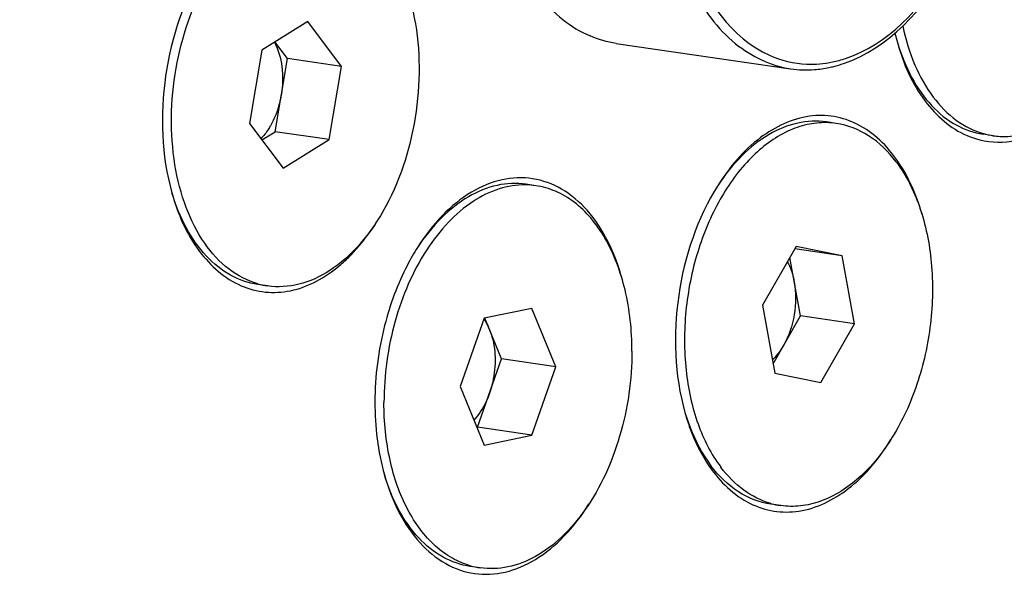
# Model space of a CAD drawing. Units: millimetres. Extents: x 0 to 594, y 0 to 420.
# Drawn here: x 288 to 296, y 53 to 58 of the extents above; entities that cross this region are included whole.
import ezdxf

# ---------------------------------------------------------------- set-up
doc = ezdxf.new("R2010")
doc.units = ezdxf.units.MM
doc.header["$LTSCALE"] = 32.67
doc.layers.get('0').update_dxf_attribs({"linetype": 'CONTINUOUS'})
for name, color, linetype in [('7_ALL_FEATURES', 7, 'CONTINUOUS'), ('AXES', 7, 'CONTINUOUS'), ('SOLIDES', 7, 'CONTINUOUS')]:
    doc.layers.add(name, color=color, linetype=linetype)

msp = doc.modelspace()

# ---------------------------------------------------------------- linework, layer by layer
at = {"color": 7, "linetype": 'CONTINUOUS'}
for p, q in [((290.09059, 57.558073), (289.732121, 57.336731)), ((290.353007, 57.210333), (290.09059, 57.558073)), ((289.931682, 57.271724), (289.834787, 57.400123)), ((289.732121, 57.336731), (289.63607, 56.767648)), ((289.835631, 56.702641), (289.931682, 57.271724)), ((290.353007, 57.210333), (289.931682, 57.271724)), ((290.256955, 56.641251), (290.353007, 57.210333)), ((289.63607, 56.767648), (289.898487, 56.419908)), ((294.200069, 56.767249), (294.123464, 56.778411)), ((289.732965, 56.639248), (289.835631, 56.702641)), ((290.256955, 56.641251), (289.835631, 56.702641)), ((295.419914, 56.672181), (295.34331, 56.683343)), ((289.898487, 56.419908), (290.256955, 56.641251)), ((291.786366, 56.28986), (291.784158, 56.289894)), ((291.863219, 56.283647), (291.786615, 56.294809)), ((293.887739, 55.81225), (293.625322, 55.355898)), ((294.246207, 55.739275), (293.876733, 55.79311)), ((294.246207, 55.739275), (293.887739, 55.81225)), ((294.342258, 55.209947), (294.246207, 55.739275)), ((293.920934, 55.271337), (293.838362, 55.726382)), ((289.702829, 55.520642), (289.700925, 55.521177)), ((289.77826, 55.504665), (289.701656, 55.515827)), ((293.625322, 55.355898), (293.721373, 54.82657)), ((291.832497, 55.330125), (291.461384, 55.253325)), ((292.018054, 54.876122), (291.832497, 55.330125)), ((291.461384, 55.253325), (291.275827, 54.722521)), ((291.59673, 54.937512), (291.467164, 55.254521)), ((293.707894, 54.900853), (293.920934, 55.271337)), ((294.342258, 55.209947), (293.920934, 55.271337)), ((294.079841, 54.753595), (294.342258, 55.209947)), ((291.411173, 54.406708), (291.59673, 54.937512)), ((292.018054, 54.876122), (291.59673, 54.937512)), ((291.832497, 54.345318), (292.018054, 54.876122)), ((293.721373, 54.82657), (294.079841, 54.753595)), ((291.275827, 54.722521), (291.461384, 54.268517)), ((291.405392, 54.405512), (291.411173, 54.406708)), ((291.832497, 54.345318), (291.411173, 54.406708)), ((291.461384, 54.268517), (291.832497, 54.345318)), ((293.692081, 53.814574), (293.690177, 53.815109)), ((293.767512, 53.798597), (293.690907, 53.809759)), ((291.430662, 53.314995), (291.354058, 53.326157))]:
    msp.add_line(p, q, dxfattribs=at)
for centre, radius, start, end in [((294.113044, 56.169033), 0.604513, 81.7258051, 89.0152878), ((295.507179, 57.270227), 0.604379, 254.4040673, 261.6963419), ((291.776151, 55.685204), 0.604742, 81.7202454, 89.0321152), ((289.865632, 56.103202), 0.604881, 254.3863762, 261.6976749), ((293.854877, 54.397109), 0.604855, 254.3863827, 261.6980001), ((291.517914, 53.913051), 0.604385, 254.4055712, 261.6977601)]:
    msp.add_arc(centre, radius, start, end, dxfattribs=at)
for points, knots in [([(293.41755, 87.465116), (294.200543, 87.332937), (295.76476, 86.892391), (297.965034, 85.740899), (299.996135, 84.122103), (301.82253, 82.070817), (303.415576, 79.626306), (304.749778, 76.832857), (305.803628, 73.739676), (306.827906, 69.213523), (307.28686, 63.163114), (306.580124, 55.810072), (304.676376, 48.738181), (302.611843, 44.360891), (301.393218, 42.363083)], [0, 0, 0, 0, 0.04589996, 0.09311406, 0.14264378, 0.19520614, 0.25120422, 0.31074731, 0.37369335, 0.43969599, 0.5785818, 0.72229439, 0.86473186, 1, 1, 1, 1]), ([(285.643072, 35.462586), (285.179727, 35.551593), (284.257341, 35.79844), (282.458434, 36.562116), (280.333612, 38.035722), (278.153414, 40.477782), (276.357613, 43.529609), (274.994835, 47.092806), (274.102082, 51.056333), (273.705419, 55.296293), (273.816491, 59.679227), (274.431531, 64.066457), (275.531033, 68.318904), (277.080401, 72.301908), (279.031603, 75.889816), (281.32511, 78.969868), (283.894687, 81.444855), (286.664973, 83.232448), (288.660215, 83.940997), (289.643941, 84.144575)], [0, 0, 0, 0, 0.02356975, 0.04750725, 0.09736315, 0.15121755, 0.20984033, 0.27328739, 0.34104532, 0.41218324, 0.4854871, 0.55957759, 0.63301803, 0.70441906, 0.77254593, 0.83643517, 0.8955271, 0.94981642, 1, 1, 1, 1]), ([(294.456484, 82.706176), (294.900937, 82.641415), (295.787129, 82.446048), (297.072433, 81.962401), (298.3066, 81.292047), (299.89932, 80.136653), (301.708182, 78.227002), (303.468487, 75.381658), (304.81798, 72.031282), (305.717458, 68.283335), (306.140982, 64.256836), (306.07569, 60.080958), (305.524019, 55.890309), (304.503821, 51.820313), (303.04777, 48.002346), (301.202132, 44.559256), (299.02353, 41.601151), (296.578754, 39.223763), (294.329653, 37.763696), (292.482671, 36.987312), (291.553972, 36.7282), (291.091765, 36.632548)], [0, 0, 0, 0, 0.02356468, 0.04741719, 0.07182594, 0.09702395, 0.15040289, 0.20855047, 0.27160707, 0.3391063, 0.41013444, 0.48347258, 0.55772086, 0.63141159, 0.70311841, 0.77156785, 0.83576019, 0.89510684, 0.94958667, 0.97523627, 1, 1, 1, 1]), ([(290.676318, 56.085536), (290.804159, 56.307857), (290.929227, 56.687468), (290.96981, 57.203122), (290.93473, 57.581134), (290.835655, 57.919811), (290.67753, 58.197668), (290.46715, 58.395533), (290.295019, 58.46105), (290.210787, 58.473321)], [0, 0, 0, 0, 0.27958606, 0.42379753, 0.56263118, 0.69098996, 0.80577484, 0.90720203, 1, 1, 1, 1]), ([(289.700925, 55.521177), (289.620706, 55.543867), (289.460913, 55.628069), (289.271029, 55.838734), (289.130465, 56.119636), (289.045524, 56.453371), (289.020303, 56.820207), (289.067369, 57.315872), (289.190028, 57.679012), (289.312759, 57.892446)], [0, 0, 0, 0, 0.09352862, 0.19695187, 0.313486, 0.44256113, 0.58093666, 0.72378357, 1, 1, 1, 1]), ([(294.716344, 57.523368), (294.738471, 57.420055), (294.797474, 57.226214), (294.937665, 56.973314), (295.120058, 56.784541), (295.269618, 56.709049), (295.344691, 56.6881)], [0, 0, 0, 0, 0.2898374, 0.55191745, 0.78619112, 1, 1, 1, 1]), ([(289.830971, 57.397847), (289.86239, 57.339731), (289.900491, 57.20146), (289.895927, 57.05988), (289.883657, 56.987182)], [0, 0, 0, 0, 0.47259612, 1, 1, 1, 1]), ([(294.675621, 57.394836), (294.70418, 57.300286), (294.774567, 57.124723), (294.928461, 56.902448), (295.119967, 56.746174), (295.269625, 56.69408), (295.34331, 56.683343)], [0, 0, 0, 0, 0.2887391, 0.548614, 0.78231968, 1, 1, 1, 1]), ([(289.883657, 56.987182), (289.88004, 56.965754), (289.862597, 56.88332), (289.831645, 56.803437), (289.800474, 56.749229)], [0, 0, 0, 0, 0.25790622, 1, 1, 1, 1]), ([(289.800474, 56.749229), (289.795043, 56.739785), (289.773222, 56.704135), (289.747351, 56.670866), (289.725864, 56.648652)], [0, 0, 0, 0, 0.26063762, 1, 1, 1, 1]), ([(294.123432, 56.773456), (294.073086, 56.774327), (293.969289, 56.763114), (293.760042, 56.689528), (293.51199, 56.501053), (293.275796, 56.173163), (293.105517, 55.765372), (293.016073, 55.314024), (293.015301, 54.859515), (293.103157, 54.443108), (293.225893, 54.198152), (293.302011, 54.097285)], [0, 0, 0, 0, 0.04657591, 0.09548157, 0.20368499, 0.32812134, 0.46559448, 0.60932642, 0.75109485, 0.88311522, 1, 1, 1, 1]), ([(294.123464, 56.77841), (294.049779, 56.789148), (293.891477, 56.781922), (293.663342, 56.686796), (293.452418, 56.517681), (293.334863, 56.369502), (293.28051, 56.287034)], [0, 0, 0, 0, 0.21768331, 0.451388, 0.71126158, 1, 1, 1, 1]), ([(294.665569, 56.46856), (294.606214, 56.547215), (294.46985, 56.682994), (294.288583, 56.754354), (294.200039, 56.767253)], [0, 0, 0, 0, 0.52409325, 1, 1, 1, 1]), ([(295.419895, 56.672184), (295.437619, 56.669601), (295.509654, 56.662345), (295.582885, 56.668264), (295.636192, 56.679296)], [0, 0, 0, 0, 0.24757221, 1, 1, 1, 1]), ([(294.665569, 56.46856), (294.744306, 56.364223), (294.870039, 56.109503), (294.955986, 55.677096), (294.947577, 55.207053), (294.84546, 54.744649), (294.658999, 54.333759), (294.405226, 54.012816), (294.14145, 53.841329), (293.924061, 53.789595), (293.818283, 53.791201), (293.767541, 53.798592)], [0, 0, 0, 0, 0.11814707, 0.25192025, 0.39536391, 0.54001001, 0.67710445, 0.79978182, 0.90558614, 0.95365219, 1, 1, 1, 1]), ([(291.784158, 56.289894), (291.714706, 56.29082), (291.569034, 56.267304), (291.363168, 56.16423), (291.172617, 56.000182), (290.941359, 55.701049), (290.740118, 55.22823), (290.682759, 54.812344), (290.682759, 54.599788)], [0, 0, 0, 0, 0.09472921, 0.1971583, 0.31031331, 0.43478148, 0.71010954, 1, 1, 1, 1]), ([(291.786614, 56.294808), (291.712925, 56.305544), (291.554612, 56.298324), (291.326464, 56.203177), (291.11553, 56.034042), (290.997973, 55.885847), (290.943618, 55.80337)], [0, 0, 0, 0, 0.21768064, 0.45138528, 0.71125972, 1, 1, 1, 1]), ([(292.611122, 54.998855), (292.611122, 55.158562), (292.579581, 55.462639), (292.45107, 55.812674), (292.298097, 56.032997), (292.168166, 56.158312), (292.02227, 56.245451), (291.916091, 56.275941), (291.863237, 56.283643)], [0, 0, 0, 0, 0.29824243, 0.5657288, 0.68563941, 0.79652188, 0.9002573, 1, 1, 1, 1]), ([(289.701656, 55.515827), (289.627965, 55.526566), (289.478293, 55.578666), (289.286778, 55.734964), (289.132876, 55.957265), (289.062499, 56.132852), (289.03394, 56.227413)], [0, 0, 0, 0, 0.21768004, 0.45138379, 0.71125823, 1, 1, 1, 1]), ([(290.676318, 56.085536), (290.62152, 55.99024), (290.500784, 55.81823), (290.277571, 55.618884), (290.031461, 55.503882), (289.858223, 55.493016), (289.778289, 55.504661)], [0, 0, 0, 0, 0.29170645, 0.5530866, 0.78564735, 1, 1, 1, 1]), ([(293.819379, 55.69333), (293.825671, 55.68181), (293.849962, 55.631808), (293.865337, 55.577726), (293.872908, 55.536001)], [0, 0, 0, 0, 0.23637693, 1, 1, 1, 1]), ([(293.872908, 55.536001), (293.888078, 55.452404), (293.886286, 55.279893), (293.831611, 55.116002), (293.789726, 55.043161)], [0, 0, 0, 0, 0.50277464, 1, 1, 1, 1]), ([(291.459418, 55.246959), (291.463751, 55.240817), (291.480963, 55.214691), (291.494964, 55.186505), (291.503951, 55.164514)], [0, 0, 0, 0, 0.24035022, 1, 1, 1, 1]), ([(291.503951, 55.164514), (291.511143, 55.146917), (291.53726, 55.070453), (291.54701, 54.988891), (291.54701, 54.927223)], [0, 0, 0, 0, 0.23562421, 1, 1, 1, 1]), ([(292.611122, 54.998855), (292.611122, 54.776107), (292.548502, 54.341886), (292.32911, 53.852677), (292.077945, 53.553249), (291.872966, 53.397146), (291.653159, 53.310428), (291.501507, 53.304673), (291.430644, 53.315)], [0, 0, 0, 0, 0.29337727, 0.56979326, 0.69337367, 0.80488686, 0.90568074, 1, 1, 1, 1]), ([(293.789726, 55.043161), (293.783488, 55.032314), (293.758455, 54.99178), (293.728079, 54.954365), (293.702594, 54.930176)], [0, 0, 0, 0, 0.26259714, 1, 1, 1, 1]), ([(291.54701, 54.927223), (291.54701, 54.862208), (291.535952, 54.7752), (291.51103, 54.692359), (291.503951, 54.67211)], [0, 0, 0, 0, 0.75191899, 1, 1, 1, 1]), ([(291.503951, 54.67211), (291.496832, 54.651745), (291.466746, 54.576544), (291.422776, 54.506111), (291.381957, 54.462847)], [0, 0, 0, 0, 0.26615663, 1, 1, 1, 1]), ([(291.355439, 53.330914), (291.30643, 53.344589), (291.209135, 53.385532), (291.02792, 53.517952), (290.843058, 53.773749), (290.711202, 54.161133), (290.682759, 54.449254), (290.682759, 54.599788)], [0, 0, 0, 0, 0.09983208, 0.20473683, 0.43713739, 0.70464274, 1, 1, 1, 1]), ([(293.023184, 54.52137), (293.034991, 54.482275), (293.084777, 54.336944), (293.157432, 54.198523), (293.225407, 54.108447)], [0, 0, 0, 0, 0.26573316, 1, 1, 1, 1]), ([(293.690907, 53.809759), (293.602369, 53.822661), (293.421115, 53.894023), (293.284759, 54.029796), (293.225407, 54.108447)], [0, 0, 0, 0, 0.47590705, 1, 1, 1, 1]), ([(293.690177, 53.815109), (293.61572, 53.836169), (293.46756, 53.911266), (293.353054, 54.029646), (293.302011, 54.097285)], [0, 0, 0, 0, 0.47730147, 1, 1, 1, 1]), ([(291.354058, 53.326159), (291.280368, 53.336895), (291.130698, 53.388996), (290.939183, 53.545289), (290.785287, 53.767589), (290.714902, 53.943169), (290.686346, 54.037729)], [0, 0, 0, 0, 0.21768017, 0.45138424, 0.71125937, 1, 1, 1, 1])]:
    msp.add_open_spline(points, degree=3, knots=knots, dxfattribs=at)
at = {"layer": '7_ALL_FEATURES', "color": 7, "linetype": 'CONTINUOUS'}
msp.add_line((292.488652, 57.389365), (293.844591, 57.191794), dxfattribs=at)
at = {"layer": '7_ALL_FEATURES', "color": 9, "linetype": 'CONTINUOUS'}
msp.add_arc((293.986858, 58.131657), 0.90569, 281.7480477, 288.3908428, dxfattribs=at)
at = {"layer": '7_ALL_FEATURES', "color": 7, "linetype": 'CONTINUOUS'}
for centre, radius, start, end in [((293.965541, 58.030906), 0.847779, 261.9048217, 274.3534084), ((293.962265, 58.07334), 0.89034, 274.3563264, 281.7183966), ((293.955405, 58.108013), 0.925683, 281.6982787, 284.0678404), ((293.943633, 58.153524), 0.97269, 284.0888586, 288.7741801)]:
    msp.add_arc(centre, radius, start, end, dxfattribs=at)
at = {"layer": '7_ALL_FEATURES', "color": 9, "linetype": 'CONTINUOUS'}
for points, knots in [([(294.132962, 61.140511), (293.776559, 61.066755), (293.293408, 60.596605), (292.963424, 59.837517), (292.828573, 59.136346), (292.855661, 58.441681), (293.039283, 57.831187), (293.367796, 57.371347), (293.689581, 57.214328), (293.844605, 57.191798)], [0, 0, 0, 0, 0.22471445, 0.36577978, 0.51473819, 0.66007392, 0.79138587, 0.90327893, 1, 1, 1, 1]), ([(294.171264, 61.085689), (293.847321, 61.018651), (293.400672, 60.610968), (293.073266, 59.933004), (292.919251, 59.299304), (292.906592, 58.650215), (293.049511, 57.923277), (293.385114, 57.428276), (293.680245, 57.296821)], [0, 0, 0, 0, 0.22017775, 0.3575039, 0.50396562, 0.64967988, 0.78496331, 1, 1, 1, 1]), ([(294.272601, 57.272224), (294.598833, 57.380371), (295.018793, 57.830291), (295.317044, 58.542263), (295.439556, 59.185705), (295.418623, 59.827918), (295.240007, 60.526877), (294.865166, 60.978842), (294.567407, 61.069236)], [0, 0, 0, 0, 0.22896253, 0.3693787, 0.51672407, 0.6609088, 0.79269679, 1, 1, 1, 1])]:
    msp.add_open_spline(points, degree=3, knots=knots, dxfattribs=at)
at = {"layer": '7_ALL_FEATURES', "color": 7, "linetype": 'CONTINUOUS'}
msp.add_open_spline([(294.256682, 57.232586), (294.60597, 57.351146), (295.214532, 58.024531), (295.470439, 59.065915), (295.415927, 59.956169), (295.223342, 60.539746), (294.891984, 60.979144), (294.574103, 61.128077), (294.419765, 61.150216)], degree=3, knots=[0, 0, 0, 0, 0.23264502, 0.51918553, 0.66163302, 0.79042307, 0.90166069, 1, 1, 1, 1], dxfattribs=at)
at = {"layer": '7_ALL_FEATURES', "color": 9, "linetype": 'CONTINUOUS'}
for points in [[(293.680245, 57.296821), (293.770857, 57.256461), (293.870713, 57.232436), (293.969819, 57.228245)], [(293.969819, 57.228245), (294.037138, 57.225399), (294.105284, 57.231285), (294.171264, 57.244939)]]:
    msp.add_open_spline(points, degree=3, dxfattribs=at)
at = {"layer": 'AXES', "color": 7, "linetype": 'CONTINUOUS'}
msp.add_line((293.022889, 54.521338), (293.025008, 54.513866), dxfattribs=at)
msp.add_arc((296.415747, 57.884626), 1.808039, 193.2829817, 195.7172135, dxfattribs=at)
for points, knots in [([(292.605664, 70.004312), (292.195964, 70.064003), (291.333551, 70.05957), (290.056957, 69.679196), (288.829174, 68.951323), (287.688596, 67.908037), (286.668376, 66.586751), (285.799997, 65.031809), (285.111226, 63.294987), (284.6247, 61.434351), (284.356625, 59.51237), (284.316022, 57.593648), (284.504381, 55.742545), (284.915874, 54.020778), (285.53785, 52.485354), (286.352858, 51.186933), (287.337562, 50.170783), (288.112511, 49.695692), (288.508932, 49.526156)], [0, 0, 0, 0, 0.04754223, 0.09738673, 0.15125901, 0.21005016, 0.27385646, 0.34214037, 0.4139031, 0.48783702, 0.56245907, 0.63623297, 0.70768819, 0.77554296, 0.83883929, 0.89709774, 0.95049123, 1, 1, 1, 1]), ([(293.065474, 61.347557), (292.987438, 61.358934), (292.823167, 61.358091), (292.58001, 61.285655), (292.346111, 61.147029), (292.045413, 60.871795), (291.741485, 60.393526), (291.524313, 59.715922), (291.464752, 58.994843), (291.556339, 58.412893), (291.719147, 58.01064), (291.874417, 57.763311), (292.061969, 57.56975), (292.209583, 57.479256), (292.285095, 57.446962)], [0, 0, 0, 0, 0.04759958, 0.09750525, 0.15144281, 0.21030531, 0.34218454, 0.4877836, 0.6361009, 0.77526614, 0.8386404, 0.89697124, 0.95042874, 1, 1, 1, 1]), ([(289.290913, 57.993112), (289.128802, 57.736755), (288.930493, 57.144015), (288.951425, 56.519334), (289.033643, 56.227378)], [0, 0, 0, 0, 0.50000115, 1, 1, 1, 1]), ([(294.67531, 57.394847), (294.720853, 57.233133), (294.844943, 56.943787), (295.087741, 56.728042), (295.216615, 56.672927)], [0, 0, 0, 0, 0.54516914, 1, 1, 1, 1]), ([(295.216615, 56.672927), (295.301829, 56.636484), (295.496051, 56.600137), (295.792435, 56.683721), (296.062549, 56.88496), (296.207149, 57.072689), (296.27272, 57.178751)], [0, 0, 0, 0, 0.21852433, 0.44748145, 0.70599107, 1, 1, 1, 1]), ([(294.676807, 56.476502), (294.597179, 56.591888), (294.443039, 56.743325), (294.185262, 56.829949), (293.914534, 56.833243), (293.567102, 56.665634), (293.368646, 56.426961), (293.280208, 56.287114)], [0, 0, 0, 0, 0.24510793, 0.35713756, 0.46869872, 0.71071199, 1, 1, 1, 1]), ([(294.865968, 56.063141), (294.85491, 56.101756), (294.808109, 56.246205), (294.740263, 56.384553), (294.676807, 56.476502)], [0, 0, 0, 0, 0.2644547, 1, 1, 1, 1]), ([(292.536504, 55.552967), (292.508684, 55.656174), (292.438197, 55.848226), (292.279071, 56.09291), (292.077246, 56.266452), (291.841749, 56.353426), (291.591375, 56.34305), (291.347537, 56.239466), (291.123717, 56.054796), (291.000144, 55.893307), (290.943342, 55.803486)], [0, 0, 0, 0, 0.14539788, 0.27606753, 0.39302902, 0.5013398, 0.60938059, 0.72564783, 0.85544018, 1, 1, 1, 1]), ([(293.280208, 56.287114), (293.118089, 56.030755), (292.919744, 55.438007), (292.940673, 54.813306), (293.022886, 54.521336)], [0, 0, 0, 0, 0.49999585, 1, 1, 1, 1]), ([(289.033643, 56.227378), (289.079041, 56.066168), (289.202882, 55.777509), (289.494332, 55.517072), (289.759383, 55.447049), (290.035824, 55.463077), (290.227931, 55.570999), (290.337512, 55.663217)], [0, 0, 0, 0, 0.28866388, 0.52963001, 0.6409422, 0.75314939, 1, 1, 1, 1]), ([(290.337512, 55.663217), (290.365045, 55.686388), (290.476942, 55.789948), (290.570202, 55.912726), (290.631343, 56.011682)], [0, 0, 0, 0, 0.23627177, 1, 1, 1, 1]), ([(290.943342, 55.803486), (290.91521, 55.759), (290.806319, 55.568371), (290.729511, 55.360074), (290.688158, 55.198561)], [0, 0, 0, 0, 0.23995031, 1, 1, 1, 1]), ([(290.688158, 55.198561), (290.638521, 55.00469), (290.588189, 54.613647), (290.63453, 54.220641), (290.686035, 54.037741)], [0, 0, 0, 0, 0.51295688, 1, 1, 1, 1]), ([(293.025008, 54.513866), (293.036066, 54.475251), (293.082867, 54.330802), (293.150713, 54.192455), (293.214168, 54.100505)], [0, 0, 0, 0, 0.2644547, 1, 1, 1, 1]), ([(293.214168, 54.100505), (293.294665, 53.983861), (293.451088, 53.830874), (293.712746, 53.745639), (293.987563, 53.745981), (294.338236, 53.922363), (294.536585, 54.168294), (294.624606, 54.312139)], [0, 0, 0, 0, 0.24410487, 0.35569972, 0.46704855, 0.70953549, 1, 1, 1, 1]), ([(290.686035, 54.037741), (290.714698, 53.935956), (290.786614, 53.746794), (290.94723, 53.506738), (291.149738, 53.337807), (291.384909, 53.255152), (291.633932, 53.268864), (291.875984, 53.374412), (292.098012, 53.559885), (292.220585, 53.721344), (292.27691, 53.81104)], [0, 0, 0, 0, 0.14476486, 0.27482533, 0.3913809, 0.49962688, 0.60794779, 0.72469628, 0.85500108, 1, 1, 1, 1])]:
    msp.add_open_spline(points, degree=3, knots=knots, dxfattribs=at)
msp.add_open_spline([(292.488652, 57.389365), (292.418873, 57.399538), (292.349931, 57.419234), (292.285095, 57.446962)], degree=3, dxfattribs=at)
at = {"layer": 'SOLIDES', "color": 7, "linetype": 'CONTINUOUS'}
for points, knots in [([(295.236905, 68.975952), (294.855258, 69.139169), (294.033213, 69.35401), (292.738443, 69.273535), (291.459682, 68.800349), (290.247413, 67.967059), (289.140325, 66.812214), (288.174701, 65.380337), (287.383811, 63.724469), (286.796085, 61.905914), (286.43311, 59.992393), (286.308405, 58.05538), (286.426707, 56.167162), (286.784057, 54.39781), (287.368242, 52.812445), (288.161186, 51.469), (289.138073, 50.419019), (289.917914, 49.93174), (290.317221, 49.760969)], [0, 0, 0, 0, 0.04801501, 0.09644391, 0.1477995, 0.20380943, 0.26519694, 0.33179443, 0.40275917, 0.47678131, 0.55226362, 0.62748112, 0.70073159, 0.7704877, 0.83556151, 0.89529259, 0.9497631, 1, 1, 1, 1]), ([(286.30225, 53.711907), (286.473113, 53.198434), (286.873424, 52.233342), (287.683227, 50.963652), (288.65705, 49.969261), (289.420673, 49.503423), (289.811207, 49.336404)], [0, 0, 0, 0, 0.28158442, 0.54095808, 0.77898587, 1, 1, 1, 1])]:
    msp.add_open_spline(points, degree=3, knots=knots, dxfattribs=at)

doc.saveas('drawing.dxf')
